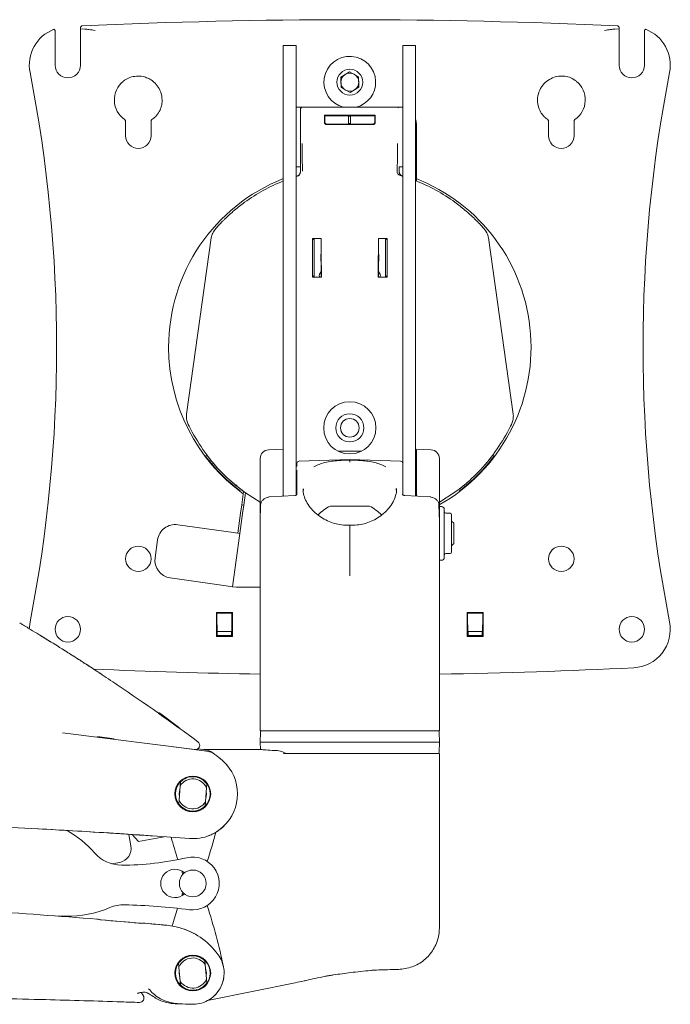
# Model space of a CAD drawing. Units: inches. Extents: x 2 to 66.2, y 1 to 43.2.
# Drawn here: x 40.8 to 45.4, y 23.2 to 30.1 of the extents above; entities that cross this region are included whole.
import ezdxf

# ---------------------------------------------------------------- set-up
doc = ezdxf.new("R2010")
doc.units = ezdxf.units.IN
doc.header["$LTSCALE"] = 4
doc.header["$MEASUREMENT"] = 0

msp = doc.modelspace()

# ---------------------------------------------------------------- linework, layer by layer
at = {"color": 7, "linetype": 'Continuous', "lineweight": 15}
for p, q in [((41.2612, 30.0243), (41.2694, 30.0328)), ((45.0199, 30.0243), (45.0118, 30.0328)), ((41.0748, 30.0096), (41.0825, 30.0042)), ((41.0835, 29.9724), (41.0835, 29.7591)), ((41.2605, 30.0132), (41.2897, 30.0116)), ((41.2607, 29.9615), (41.2605, 30.0132)), ((41.2607, 29.7591), (41.2607, 29.9615)), ((44.9914, 30.0116), (45.0207, 30.0132)), ((45.0207, 30.0132), (45.0205, 29.9615)), ((45.0205, 29.9615), (45.0205, 29.7591)), ((45.1977, 29.7591), (45.1977, 29.9724)), ((45.1987, 30.0042), (45.2064, 30.0096)), ((42.7656, 29.8959), (42.6759, 29.8959)), ((42.6759, 29.8959), (42.6759, 29.8189)), ((42.7656, 29.8189), (42.7656, 29.8959)), ((43.5993, 29.8959), (43.5096, 29.8959)), ((43.5096, 29.8189), (43.5096, 29.8959)), ((43.5993, 29.8959), (43.5993, 29.8189)), ((42.6759, 26.7496), (42.6759, 29.8189)), ((42.7656, 29.8189), (42.7656, 26.7612)), ((43.5096, 26.7608), (43.5096, 29.8189)), ((43.5993, 29.8189), (43.5993, 26.7516)), ((43.0769, 29.6745), (43.1381, 29.7127)), ((43.1381, 29.7127), (43.2018, 29.6787)), ((43.0793, 29.6024), (43.0769, 29.6745)), ((43.2018, 29.6787), (43.2043, 29.6066)), ((43.143, 29.5684), (43.0793, 29.6024)), ((43.2043, 29.6066), (43.143, 29.5684)), ((42.7956, 29.4656), (42.7656, 29.4656)), ((42.9431, 29.4656), (42.7956, 29.4656)), ((42.7956, 29.0144), (42.7956, 29.4506)), ((42.8105, 29.4656), (42.9684, 29.4656)), ((42.9634, 29.4112), (43.3178, 29.4112)), ((42.9634, 29.3599), (42.9634, 29.4112)), ((42.9634, 29.4112), (42.9678, 29.4067)), ((42.9684, 29.4656), (43.3128, 29.4656)), ((43.3128, 29.4656), (43.4706, 29.4656)), ((43.3178, 29.4112), (43.3133, 29.4067)), ((43.3178, 29.4112), (43.3178, 29.3599)), ((43.4796, 29.4656), (43.3321, 29.4656)), ((43.5096, 29.4656), (43.4796, 29.4656)), ((41.5756, 29.3669), (41.5756, 29.2669)), ((41.7528, 29.2669), (41.7528, 29.3669)), ((42.9656, 29.3621), (42.9656, 29.3881)), ((42.9673, 29.4031), (42.9661, 29.4031)), ((42.9677, 29.4056), (43.1306, 29.4056)), ((42.9678, 29.4067), (42.969, 29.4056)), ((43.3028, 29.3449), (42.9784, 29.3449)), ((43.3006, 29.3471), (42.9806, 29.3471)), ((43.1306, 29.3471), (43.1306, 29.4056)), ((43.1306, 29.4031), (43.1446, 29.4031)), ((43.1446, 29.3531), (43.1306, 29.3531)), ((43.1446, 29.4056), (43.1446, 29.3471)), ((43.1446, 29.4056), (43.3134, 29.4056)), ((43.3133, 29.4067), (43.3121, 29.4056)), ((43.3151, 29.4031), (43.3138, 29.4031)), ((43.3156, 29.3881), (43.3156, 29.3621)), ((43.6053, 29.3459), (43.6053, 28.951)), ((44.5284, 29.3669), (44.5284, 29.2669)), ((44.7055, 29.2669), (44.7055, 29.3669)), ((42.7656, 29.0496), (42.7956, 29.0496)), ((43.4856, 29.0496), (43.4856, 29.0144)), ((43.4856, 29.0496), (43.5096, 29.0496)), ((42.7656, 28.983), (42.7894, 28.9902)), ((43.4918, 28.9902), (43.5096, 28.9849)), ((42.1729, 28.5534), (42.0001, 27.324)), ((42.9406, 28.5506), (42.8807, 28.5504)), ((42.8807, 28.5504), (42.8906, 28.5406)), ((42.8906, 28.5406), (42.8906, 28.549)), ((42.8906, 28.5406), (42.8906, 28.2906)), ((42.9406, 28.5506), (42.9394, 28.5494)), ((43.4004, 28.5504), (43.3406, 28.5506)), ((43.3406, 28.5506), (43.3418, 28.5494)), ((43.4004, 28.5504), (43.3906, 28.5406)), ((43.3906, 28.549), (43.3906, 28.5406)), ((43.3906, 28.2906), (43.3906, 28.5406)), ((44.281, 27.324), (44.1083, 28.5534)), ((42.9383, 28.409), (42.9383, 28.4221)), ((42.9385, 28.4371), (42.9398, 28.4396)), ((42.9385, 28.3941), (42.9403, 28.3906)), ((43.3426, 28.3941), (43.3409, 28.3906)), ((43.3426, 28.4371), (43.3414, 28.4396)), ((43.3428, 28.409), (43.3428, 28.4221)), ((42.9298, 28.3006), (42.9409, 28.3197)), ((43.3403, 28.3197), (43.3513, 28.3006)), ((42.8791, 28.2791), (42.8906, 28.2906)), ((42.8791, 28.2791), (42.9422, 28.2789)), ((42.8906, 28.2804), (42.8906, 28.2906)), ((42.9422, 28.2789), (42.9411, 28.2801)), ((43.3389, 28.2789), (43.3401, 28.2801)), ((43.3389, 28.2789), (43.4021, 28.2791)), ((43.3906, 28.2906), (43.3906, 28.2804)), ((43.4021, 28.2791), (43.3906, 28.2906)), ((41.9997, 27.2985), (42.0001, 27.324)), ((42.0405, 27.1969), (42.0251, 27.2265)), ((44.2561, 27.2265), (44.2406, 27.1969)), ((42.6758, 27.0793), (42.5727, 27.0746)), ((43.7083, 27.0746), (43.6051, 27.0793)), ((43.6051, 26.7689), (43.6051, 27.0753)), ((42.1444, 27.0351), (42.1345, 27.0325)), ((42.5154, 26.7145), (42.5154, 27.0148)), ((43.1406, 27.0075), (42.786, 26.9951)), ((43.2225, 27.065), (43.0587, 27.065)), ((43.4951, 26.9951), (43.1406, 27.0075)), ((43.1406, 27.0035), (43.1406, 27.0075)), ((43.7656, 26.7145), (43.7656, 27.0148)), ((44.1314, 27.0284), (44.1142, 27.0067)), ((44.1367, 27.0351), (44.1467, 27.0325)), ((42.7667, 26.9581), (42.7656, 26.958)), ((42.7716, 26.9631), (42.7716, 26.9801)), ((42.7716, 26.9631), (42.772, 26.9603)), ((42.7667, 26.9176), (42.7674, 26.9289)), ((42.772, 26.9315), (42.7716, 26.9207)), ((42.7716, 26.7605), (42.7716, 26.9207)), ((42.8164, 26.8026), (42.8181, 26.7934)), ((43.4631, 26.7934), (43.4652, 26.8052)), ((42.386, 26.6911), (42.3991, 26.7846)), ((42.4008, 26.689), (42.4128, 26.7743)), ((42.521, 26.7049), (42.4065, 26.7788)), ((42.7568, 26.7562), (42.575, 26.7463)), ((43.7061, 26.7463), (43.5243, 26.7562)), ((43.8747, 26.7788), (43.7602, 26.705)), ((42.3776, 26.6317), (42.386, 26.6911)), ((42.386, 26.6911), (42.4008, 26.689)), ((42.4008, 26.689), (42.3925, 26.6296)), ((42.5154, 25.8559), (42.5154, 26.7145)), ((42.5182, 26.6907), (42.5156, 26.5755)), ((43.0038, 26.682), (43.095, 26.682)), ((43.095, 26.682), (43.2773, 26.682)), ((43.7656, 26.5755), (43.7629, 26.6907)), ((43.7656, 26.5755), (43.7656, 26.7145)), ((43.7656, 26.6792), (43.7801, 26.6792)), ((42.3582, 26.493), (42.3776, 26.6317)), ((42.373, 26.491), (42.3925, 26.6296)), ((43.8001, 26.6592), (43.8001, 26.4917)), ((43.8401, 26.6317), (43.8101, 26.6317)), ((43.8501, 26.6217), (43.8501, 26.5427)), ((42.3294, 26.4971), (41.9398, 26.5518)), ((42.5149, 26.5264), (42.5149, 26.582)), ((42.5149, 26.4015), (42.5149, 26.5264)), ((42.5156, 25.1142), (42.5156, 26.5755)), ((43.1406, 26.2299), (43.1406, 26.5446)), ((43.7656, 25.1142), (43.7656, 26.5755)), ((43.8659, 26.5619), (43.8501, 26.5777)), ((43.8501, 26.5427), (43.8501, 26.3617)), ((43.8659, 26.5187), (43.8659, 26.5619)), ((42.3208, 26.1196), (42.373, 26.491)), ((42.3294, 26.4971), (42.373, 26.491)), ((43.8001, 26.4917), (43.8001, 26.3242)), ((43.8659, 26.4215), (43.8659, 26.5187)), ((41.7986, 26.4455), (41.7812, 26.3217)), ((43.8501, 26.4057), (43.8659, 26.4215)), ((43.8101, 26.3517), (43.8401, 26.3517)), ((43.7801, 26.3042), (43.7656, 26.3042)), ((41.8876, 26.1805), (42.2772, 26.1257)), ((42.3208, 26.1196), (42.2772, 26.1257)), ((42.3208, 26.1196), (42.3495, 26.1156)), ((42.5154, 26.1156), (42.3495, 26.1156)), ((42.3225, 25.9397), (42.2088, 25.9396)), ((42.2088, 25.9396), (42.2092, 25.7714)), ((42.2132, 25.9352), (42.2088, 25.9396)), ((42.2132, 25.9352), (42.3181, 25.9353)), ((42.2136, 25.7758), (42.2132, 25.9352)), ((42.3181, 25.9353), (42.3177, 25.7756)), ((42.3181, 25.9353), (42.3225, 25.9397)), ((42.3221, 25.7713), (42.3225, 25.9397)), ((43.9586, 25.9397), (44.0724, 25.9396)), ((43.9591, 25.7713), (43.9586, 25.9397)), ((43.963, 25.9353), (43.9586, 25.9397)), ((44.068, 25.9352), (43.963, 25.9353)), ((43.963, 25.9353), (43.9635, 25.7756)), ((44.068, 25.9352), (44.0676, 25.7758)), ((44.068, 25.9352), (44.0724, 25.9396)), ((44.0724, 25.9396), (44.0719, 25.7714)), ((40.9033, 25.8241), (40.9083, 25.8736)), ((42.5156, 25.8541), (42.5154, 25.8559)), ((40.981, 25.7791), (41.057, 25.732)), ((42.2136, 25.7758), (42.2092, 25.7714)), ((42.2092, 25.7714), (42.3221, 25.7713)), ((42.3178, 25.8078), (42.2135, 25.8078)), ((42.2156, 25.7778), (42.2141, 25.7763)), ((42.2156, 25.7778), (42.2156, 25.8078)), ((42.3156, 25.7778), (42.2156, 25.7778)), ((42.3156, 25.8078), (42.3156, 25.7778)), ((42.3156, 25.7778), (42.3172, 25.7761)), ((42.3177, 25.7756), (42.3221, 25.7713)), ((43.9635, 25.7756), (43.9591, 25.7713)), ((44.0719, 25.7714), (43.9591, 25.7713)), ((43.9634, 25.8078), (44.0677, 25.8078)), ((43.9656, 25.7778), (43.9639, 25.7761)), ((43.9656, 25.8078), (43.9656, 25.7778)), ((43.9656, 25.7778), (44.0656, 25.7778)), ((44.0656, 25.7778), (44.0656, 25.8078)), ((44.0656, 25.7778), (44.067, 25.7763)), ((44.0676, 25.7758), (44.0719, 25.7714)), ((41.8205, 25.2333), (41.9458, 25.1388)), ((41.1345, 25.0991), (42.0582, 24.983)), ((41.9458, 25.1388), (41.9557, 25.1281)), ((42.5156, 25.1142), (43.7656, 25.1142)), ((42.5168, 25.1044), (42.5156, 25.0343)), ((43.7656, 25.0343), (43.7643, 25.1044)), ((41.4965, 25.0578), (41.3791, 25.0729)), ((42.5156, 25.0343), (42.5165, 24.9824)), ((42.5156, 25.0343), (43.7656, 25.0343)), ((43.7643, 24.9643), (43.7656, 25.0343)), ((41.9128, 25.0018), (42.1586, 24.9688)), ((42.5256, 24.9824), (42.1222, 24.9822)), ((43.7544, 24.9544), (42.6773, 24.9544)), ((42.7354, 24.9544), (42.6958, 24.9544)), ((43.7656, 24.9544), (43.7656, 23.7388)), ((42.2316, 24.9233), (42.2324, 24.9227)), ((41.9557, 24.7295), (41.9575, 24.7561)), ((42.1416, 24.7438), (42.1398, 24.7172)), ((41.949, 24.6295), (41.9557, 24.7295)), ((42.1398, 24.7172), (42.1331, 24.6171)), ((42.1347, 24.6416), (42.1402, 24.6733)), ((42.1382, 24.6733), (42.1353, 24.6505)), ((42.1376, 24.6839), (42.1382, 24.6733)), ((42.1402, 24.6733), (42.1382, 24.6928)), ((41.9472, 24.6029), (41.949, 24.6295)), ((42.1331, 24.6171), (42.1313, 24.5906)), ((41.491, 24.3987), (41.5084, 24.3977)), ((41.5972, 24.3905), (41.6124, 24.3107)), ((41.6218, 24.3902), (41.6646, 24.3407)), ((41.6229, 24.3902), (41.6403, 24.3889)), ((41.6646, 24.3407), (41.8437, 24.3747)), ((41.6899, 24.3856), (41.6789, 24.3863)), ((41.4798, 24.1853), (41.5341, 24.1956)), ((41.1555, 23.8199), (41.088, 23.8213)), ((41.4053, 23.7946), (41.4053, 23.7946)), ((41.7046, 23.7707), (41.7064, 23.7707)), ((41.7075, 23.7706), (41.8621, 23.7566)), ((42.129, 23.5085), (42.1315, 23.482)), ((41.9478, 23.4645), (41.9453, 23.491)), ((41.9573, 23.3647), (41.9478, 23.4645)), ((42.1315, 23.482), (42.141, 23.3822)), ((42.1402, 23.4233), (42.1338, 23.4576)), ((43.4605, 23.4475), (43.4593, 23.4477)), ((41.9598, 23.3382), (41.9573, 23.3647)), ((42.1387, 23.4065), (42.1402, 23.4233)), ((42.141, 23.3822), (42.1435, 23.3557)), ((42.8231, 23.3682), (42.822, 23.3678)), ((42.826, 23.369), (42.8335, 23.3707)), ((42.7587, 23.3554), (42.1593, 23.2334)), ((41.6985, 23.2664), (41.6972, 23.2684)), ((41.7288, 23.2844), (41.7496, 23.2712)), ((41.9488, 23.2083), (41.922, 23.2092)), ((41.9488, 23.2083), (41.922, 23.2092)), ((41.922, 23.2092), (41.9488, 23.2083)), ((42.0008, 23.2056), (41.9731, 23.2074))]:
    msp.add_line(p, q, dxfattribs=at)
at = {"color": 7, "linetype": 'Continuous', "lineweight": 15, "flags": 128}
for points in [[(43.6053, 29.3459), (43.603, 29.3692), (43.5993, 29.3833)], [(42.9037, 28.5493), (42.9081, 28.5493), (42.9126, 28.5493), (42.917, 28.5493), (42.9215, 28.5493), (42.926, 28.5493), (42.9304, 28.5493), (42.9349, 28.5494), (42.9394, 28.5494)], [(43.3775, 28.5493), (43.373, 28.5493), (43.3686, 28.5493), (43.3641, 28.5493), (43.3596, 28.5493), (43.3552, 28.5493), (43.3507, 28.5493), (43.3462, 28.5494), (43.3418, 28.5494)], [(42.9411, 28.2801), (42.9364, 28.2801), (42.9317, 28.2801), (42.927, 28.2801), (42.9224, 28.2801), (42.9177, 28.2801), (42.913, 28.2801), (42.9083, 28.2801), (42.9037, 28.2802)], [(43.3401, 28.2801), (43.3448, 28.2801), (43.3494, 28.2801), (43.3541, 28.2801), (43.3588, 28.2801), (43.3635, 28.2801), (43.3681, 28.2801), (43.3728, 28.2801), (43.3775, 28.2802)], [(43.9504, 26.8384), (43.8951, 26.794), (43.8747, 26.7788)], [(41.9541, 24.7051), (41.9487, 24.6733), (41.9507, 24.6539)], [(41.9513, 24.6628), (41.9507, 24.6733), (41.9535, 24.6962)], [(41.9501, 23.4401), (41.9487, 23.4233), (41.955, 23.3891)], [(41.7282, 23.2833), (41.7282, 23.2833), (41.7288, 23.2844)]]:
    msp.add_lwpolyline(points, dxfattribs=at)
at = {"color": 7, "linetype": 'Continuous', "lineweight": 15}
for centre, radius in [((43.1406, 29.6406), 0.0903), ((43.1406, 27.2281), 0.1825), ((43.1406, 27.2281), 0.0984), ((43.1406, 27.2281), 0.065), ((41.6642, 26.3142), 0.0886), ((44.6169, 26.3142), 0.0886), ((41.1721, 25.8221), 0.0886), ((45.1091, 25.8221), 0.0886), ((42.0444, 24.6733), 0.125), ((42.0444, 24.6733), 0.121), ((42.0444, 24.0483), 0.0938), ((42.0444, 23.4233), 0.125), ((42.0444, 23.4233), 0.121)]:
    msp.add_circle(centre, radius, dxfattribs=at)
for centre, radius, start, end in [((43.1406, -9.9321), 40.0087, 87.31932, 92.68068), ((41.1721, 29.7591), 0.2687, 111.23052, 191.06147), ((45.1091, 29.7591), 0.2687, 348.93853, 68.76948), ((41.1721, 29.7591), 0.0886, 180, 360), ((43.1406, 29.6406), 0.1805, 1.94149, 255.81957), ((45.1091, 29.7591), 0.0886, 180, 0), ((31.1027, 27.7906), 9.9913, 348.93853, 11.06147), ((43.1406, 29.6406), 0.0625, 121.94149, 181.94149), ((43.1406, 29.6406), 0.0625, 61.94149, 121.94149), ((43.1406, 29.6406), 0.0625, 1.94149, 61.94149), ((55.1785, 27.7906), 9.9913, 168.93853, 191.06147), ((41.6642, 29.5169), 0.1673, 129.29391, 235.38173), ((43.1406, 29.6406), 0.0625, 181.94149, 241.94149), ((43.1406, 29.6406), 0.0625, 301.94149, 1.94149), ((43.1406, 29.6406), 0.1805, 284.18043, 1.94149), ((44.6169, 29.5169), 0.1673, 304.61827, 50.70609), ((43.1406, 29.6406), 0.0625, 241.94149, 301.94149), ((41.6642, 29.5169), 0.1673, 304.61827, 315.32382), ((44.6169, 29.5169), 0.1673, 224.67618, 235.38173), ((41.6642, 29.2669), 0.0886, 180, 360), ((44.6169, 29.2669), 0.0886, 180, 0), ((43.5002, 29.0189), 0.0299, 179.78405, 253.60618), ((43.1406, 27.7906), 1.265, 111.55239, 180), ((43.1406, 27.7906), 1.25, 111.8242, 125.96471), ((43.1406, 27.7906), 1.265, 299.58795, 68.73951), ((43.1406, 27.7906), 1.25, 54.03529, 68.47175), ((43.1406, 27.7906), 1.25, 136.9323, 138.40194), ((43.1406, 27.7906), 1.25, 41.59806, 43.0677), ((135.1779, 27.8568), 92.2998, 179.56944, 179.737889), ((-40.2092, 27.897), 83.1512, 0.387904, 0.449526), ((-49.345, 27.8568), 92.2882, 0.262051, 0.430692), ((135.6261, 27.8568), 92.2882, 179.569308, 179.737949), ((126.4904, 27.897), 83.1512, 179.550474, 179.612096), ((-48.8968, 27.8568), 92.2998, 0.262111, 0.43056), ((-49.7568, 27.8365), 92.6989, 0.274193, 0.336159), ((136.0379, 27.8365), 92.6989, 179.663841, 179.725807), ((42.9472, 28.2906), 0.02, 150, 210), ((43.334, 28.2906), 0.02, 330, 30), ((43.1406, 27.7906), 1.265, 180, 233.98254), ((42.5754, 27.0148), 0.06, 92.56976, 180), ((43.7056, 27.0148), 0.06, 0, 87.43024), ((43.1406, 27.7906), 1.2614, 216.96414, 232.57825), ((43.1406, 27.7906), 1.25, 217.56763, 233.61607), ((43.1406, 27.7906), 1.2614, 307.42175, 323.03586), ((42.7666, 26.9631), 0.005, 271.99992, 359.99993), ((42.7866, 26.9801), 0.015, 92, 180), ((43.4946, 26.9801), 0.015, 0, 88), ((43.5903, 26.9404), 0.015, 9.36679, 53.1301), ((42.552, 26.7426), 0.0233, 1.89368, 9.3164), ((42.7352, 26.7526), 0.0219, 1.76143, 9.58242), ((43.7298, 26.7425), 0.024, 170.81644, 178.02572), ((43.1406, 26.4067), 0.3074, 116.41633, 135.93476), ((43.1406, 26.4067), 0.3074, 43.97813, 63.58367), ((43.7801, 26.6592), 0.02, 0, 90), ((43.8101, 26.6417), 0.01, 180, 270), ((43.8401, 26.6217), 0.01, 0, 90), ((41.9224, 26.4281), 0.125, 82, 172), ((41.905, 26.3043), 0.125, 172, 262), ((43.7801, 26.3242), 0.02, 270, 0), ((43.8101, 26.3417), 0.01, 90, 180), ((43.8401, 26.3617), 0.01, 270, 0), ((45.1091, 25.8221), 0.2687, 272.83928, 11.06147), ((43.1406, 65.5133), 40.0087, 267.43244, 269.10491), ((43.1406, 65.5133), 40.0087, 270.89509, 272.83928), ((33.1452, 12.9885), 15, 53.43904, 56.04588), ((42.5268, 25.1042), 0.01, 90, 179), ((43.7544, 25.1042), 0.01, 1, 90), ((42.0625, 25.0127), 0.03, 261.77849, 53.43904), ((43.7544, 24.9644), 0.01, 270, 359), ((42.0444, 24.6733), 0.3123, 318.96943, 52.98647), ((42.0444, 24.6733), 0.105, 24.70267, 147.6437), ((42.0444, 24.6733), 0.12, 35.93141, 136.41496), ((42.0444, 24.6733), 0.12, 215.93141, 316.41496), ((42.0444, 24.6733), 0.105, 204.70267, 327.6437), ((42.0444, 24.6733), 0.3123, 290.76099, 318.96943), ((38.2866, -25.4985), 50, 86.36977, 86.93062), ((40.7937, 23.7681), 0.75, 41.15455, 60.1247), ((38.4401, 25.4219), 3.9, 341.79013, 344.89516), ((45.6487, 25.4219), 3.9, 195.62806, 198.03134), ((41.5466, 24.4262), 0.25, 221.15455, 270), ((41.5157, 24.2923), 0.0984, 280.76203, 10.76203), ((41.5466, 26.2084), 2.0322, 270, 282.97783), ((42.0444, 24.0483), 0.1845, 262.66843, 102.97783), ((41.9194, 24.0483), 0.0988, 47.78622, 312.21378), ((41.7194, 24.0483), 0.2625, 13.74018, 19.26828), ((41.7194, 24.0483), 0.2625, 340.73172, 346.25982), ((41.1709, 24.5698), 0.75, 268.8226, 293.08329), ((41.5629, 23.6498), 0.25, 88.61937, 113.08329), ((41.4638, 19.5356), 4.3654, 82.66843, 88.61937), ((45.6487, 22.6748), 3.9, 162.07318, 163.97202), ((38.4401, 22.6748), 3.9, 11.73306, 18.20987), ((37.2627, -26.0314), 50, 84.72206, 84.89528), ((41.8161, 23.2587), 0.5, 56.0899, 73.24124), ((41.8161, 23.2587), 0.5, 35.78977, 56.0899), ((42.0444, 23.4233), 0.12, 45.1916, 145.67515), ((42.0444, 23.4233), 0.105, 33.96286, 156.90389), ((43.7656, 18.4079), 5.0489, 93.11219, 93.46432), ((42.0444, 23.4233), 0.105, 213.96286, 336.90389), ((42.0444, 23.4233), 0.2185, 327.74374, 350.99985), ((43.7656, 18.4079), 5.0489, 100.77177, 101.50282), ((42.0444, 23.4233), 0.12, 225.1916, 325.67515), ((41.6724, 23.2493), 0.0313, 268.07564, 33.33136), ((42.0444, 23.4233), 0.2185, 297.21816, 322.57513), ((38.8506, -60.7346), 84, 87.826639, 87.886225), ((42.0008, 23.4241), 0.2185, 270, 272.99985)]:
    msp.add_arc(centre, radius, start, end, dxfattribs=at)
for centre, major_axis, ratio, start_param, end_param in [((41.6617, 29.5147), (0.1247, 0.1135), 0.999797, 0.510068, 0.891205), ((44.6195, 29.5147), (0.1247, -0.1135), 0.999797, 2.250388, 2.631524), ((41.6617, 29.5147), (0.1247, 0.1135), 0.999797, 5.391981, 6.056577), ((44.6195, 29.5147), (0.1247, -0.1135), 0.999797, 3.368201, 4.032797), ((42.8106, 29.4505), (-0.0107, 0.0107), 0.992433, 5.501585, 7.064785), ((43.4705, 29.4505), (0.0107, 0.0107), 0.992433, 0.143791, 0.7816), ((42.9784, 29.36), (-0.0106, -0.0106), 0.998783, 5.498396, 7.067974), ((42.9661, 29.3881), (0, 0.015), 0.034921, 0, 1.570796), ((42.9806, 29.3621), (-0.0106, -0.0106), 0.998783, 5.498396, 7.067974), ((42.9673, 29.4331), (0, 0.03), 0.034921, 3.141593, 3.641935), ((43.3006, 29.3621), (0.0106, -0.0106), 0.998783, 5.498396, 7.067974), ((43.3027, 29.36), (0.0106, -0.0106), 0.998783, 5.498396, 7.067974), ((43.3138, 29.4331), (0, 0.03), 0.034921, 2.641251, 3.141593), ((43.3151, 29.3881), (0, 0.015), 0.034921, 4.712389, 6.283185), ((42.9386, 28.4221), (0, 0.015), 0.017455, 0.034907, 1.570796), ((42.9386, 28.409), (0, 0.015), 0.017455, 1.570796, 3.106686), ((43.3426, 28.4221), (0, 0.015), 0.017455, 4.712389, 6.248279), ((43.3426, 28.409), (0, 0.015), 0.017455, 3.176499, 4.712389), ((43.1406, 24.9857), (0.6275, 0), 0.026186, 3.343335, 3.780327)]:
    msp.add_ellipse(centre, major_axis=major_axis, ratio=ratio, start_param=start_param, end_param=end_param, dxfattribs=at)
for points, knots in [([(41.0825, 30.0042), (41.0826, 30.0038), (41.0828, 30.003), (41.0831, 29.9979), (41.0833, 29.9903), (41.0835, 29.9814), (41.0835, 29.9752), (41.0835, 29.9724)], [0, 0, 0, 0, 0.201377, 0.402622, 0.607758, 0.824206, 1, 1, 1, 1]), ([(41.2605, 30.0132), (41.2605, 30.0134), (41.2605, 30.0162), (41.2607, 30.0207), (41.261, 30.0237), (41.2612, 30.0241), (41.2612, 30.0243)], [0, 0, 0, 0, 0.02989, 0.426261, 0.822638, 1, 1, 1, 1]), ([(41.3627, 30.0007), (41.3625, 30.0008), (41.3482, 30.0036), (41.3239, 30.0079), (41.2997, 30.0105), (41.2897, 30.0116)], [0, 0, 0, 0, 0.006319, 0.589979, 1, 1, 1, 1]), ([(44.9914, 30.0116), (44.9814, 30.0105), (44.9572, 30.0079), (44.9329, 30.0036), (44.9186, 30.0008), (44.9185, 30.0007)], [0, 0, 0, 0, 0.4100207, 0.9936812, 1, 1, 1, 1]), ([(45.0199, 30.0243), (45.02, 30.0238), (45.0203, 30.0229), (45.0205, 30.0184), (45.0206, 30.0148), (45.0207, 30.0134), (45.0207, 30.0132)], [0, 0, 0, 0, 0.396297, 0.792595, 0.97011, 1, 1, 1, 1]), ([(45.1977, 29.9724), (45.1977, 29.9762), (45.1977, 29.9839), (45.1979, 29.9939), (45.1982, 30.0009), (45.1985, 30.0038), (45.1986, 30.0041), (45.1987, 30.0042)], [0, 0, 0, 0, 0.239754, 0.479993, 0.706925, 0.918158, 1, 1, 1, 1]), ([(41.6518, 29.6829), (41.6364, 29.6808), (41.6075, 29.6768), (41.5759, 29.6602), (41.5613, 29.6489), (41.5582, 29.6464)], [0, 0, 0, 0, 0.4746519, 0.88828, 1, 1, 1, 1]), ([(41.8087, 29.5972), (41.8002, 29.6098), (41.783, 29.6355), (41.7489, 29.6611), (41.7249, 29.6707), (41.7151, 29.6745)], [0, 0, 0, 0, 0.3626834, 0.7410215, 1, 1, 1, 1]), ([(44.5661, 29.6745), (44.5514, 29.6683), (44.5216, 29.6556), (44.4905, 29.6261), (44.4771, 29.6046), (44.4725, 29.5972)], [0, 0, 0, 0, 0.388194, 0.790916, 1, 1, 1, 1]), ([(44.7229, 29.6464), (44.7101, 29.6552), (44.6847, 29.6727), (44.6515, 29.6811), (44.6335, 29.6826), (44.6294, 29.6829)], [0, 0, 0, 0, 0.437156, 0.872207, 1, 1, 1, 1]), ([(41.7832, 29.3993), (41.7931, 29.4112), (41.8129, 29.4349), (41.8244, 29.4671), (41.8276, 29.485), (41.8283, 29.489)], [0, 0, 0, 0, 0.437156, 0.872207, 1, 1, 1, 1]), ([(44.4529, 29.489), (44.4564, 29.4739), (44.4631, 29.4456), (44.4826, 29.4156), (44.4953, 29.4022), (44.498, 29.3993)], [0, 0, 0, 0, 0.4746519, 0.88828, 1, 1, 1, 1]), ([(41.5756, 29.3669), (41.5754, 29.3686), (41.5751, 29.3719), (41.5727, 29.3763), (41.5703, 29.3783), (41.5691, 29.3792)], [0, 0, 0, 0, 0.3488986, 0.6978004, 1, 1, 1, 1]), ([(41.7593, 29.3792), (41.758, 29.3781), (41.7554, 29.376), (41.7532, 29.3715), (41.7529, 29.3684), (41.7528, 29.3669)], [0, 0, 0, 0, 0.348899, 0.6978, 1, 1, 1, 1]), ([(44.5284, 29.3669), (44.5282, 29.3686), (44.5279, 29.3719), (44.5254, 29.3763), (44.523, 29.3783), (44.5219, 29.3792)], [0, 0, 0, 0, 0.3488986, 0.6978004, 1, 1, 1, 1]), ([(44.712, 29.3792), (44.7107, 29.3781), (44.7081, 29.376), (44.7059, 29.3715), (44.7057, 29.3684), (44.7055, 29.3669)], [0, 0, 0, 0, 0.3488986, 0.6978004, 1, 1, 1, 1]), ([(42.8111, 29.019), (42.8103, 29.0385), (42.8077, 29.0987), (42.8072, 29.1661), (42.8069, 29.2118)], [0, 0, 0, 0, 0.322714, 1, 1, 1, 1]), ([(43.4743, 29.2118), (43.4739, 29.1661), (43.4734, 29.0987), (43.4709, 29.0385), (43.47, 29.019)], [0, 0, 0, 0, 0.677286, 1, 1, 1, 1]), ([(42.7947, 29.0074), (42.7941, 29.0053), (42.7925, 29.0004), (42.7872, 28.9932), (42.7804, 28.9881), (42.775, 28.9859), (42.773, 28.9853), (42.773, 28.9853)], [0, 0, 0, 0, 0.179737, 0.423819, 0.787917, 0.994026, 1, 1, 1, 1]), ([(42.7947, 29.0074), (42.795, 29.0089), (42.7955, 29.0112), (42.7956, 29.0136), (42.7956, 29.0144)], [0, 0, 0, 0, 0.649718, 1, 1, 1, 1]), ([(43.4856, 29.0144), (43.4857, 29.0127), (43.4858, 29.0103), (43.4863, 29.008), (43.4864, 29.0074)], [0, 0, 0, 0, 0.7411258, 1, 1, 1, 1]), ([(43.5082, 28.9853), (43.5081, 28.9853), (43.5061, 28.9859), (43.5008, 28.9881), (43.494, 28.9932), (43.4887, 29.0004), (43.4871, 29.0053), (43.4864, 29.0074)], [0, 0, 0, 0, 0.005974, 0.212083, 0.576181, 0.820263, 1, 1, 1, 1]), ([(42.2669, 28.6846), (42.2897, 28.7059), (42.3355, 28.749), (42.3827, 28.7844), (42.4065, 28.8023)], [0, 0, 0, 0, 0.495981, 1, 1, 1, 1]), ([(43.8747, 28.8023), (43.8981, 28.7847), (43.9453, 28.7493), (43.9911, 28.7063), (44.0142, 28.6846)], [0, 0, 0, 0, 0.49575, 1, 1, 1, 1]), ([(42.2274, 28.6441), (42.2353, 28.6525), (42.2475, 28.6654), (42.2618, 28.6795), (42.2669, 28.6846)], [0, 0, 0, 0, 0.643357, 1, 1, 1, 1]), ([(44.0142, 28.6846), (44.0259, 28.6729), (44.0401, 28.6587), (44.0517, 28.6464), (44.0538, 28.6441)], [0, 0, 0, 0, 0.818807, 1, 1, 1, 1]), ([(42.1729, 28.5534), (42.1757, 28.5649), (42.1817, 28.5896), (42.1974, 28.6097), (42.2058, 28.6204)], [0, 0, 0, 0, 0.465588, 1, 1, 1, 1]), ([(44.0753, 28.6204), (44.0855, 28.6071), (44.1009, 28.5868), (44.1064, 28.562), (44.1083, 28.5534)], [0, 0, 0, 0, 0.6524366, 1, 1, 1, 1]), ([(42.8906, 28.549), (42.8908, 28.549), (42.8911, 28.5491), (42.8941, 28.5492), (42.8984, 28.5493), (42.902, 28.5493), (42.9037, 28.5493)], [0, 0, 0, 0, 0.260053, 0.520504, 0.768441, 1, 1, 1, 1]), ([(43.3775, 28.5493), (43.3791, 28.5493), (43.3822, 28.5493), (43.3862, 28.5492), (43.3891, 28.5491), (43.3904, 28.5491), (43.3905, 28.549), (43.3906, 28.549)], [0, 0, 0, 0, 0.21338, 0.426391, 0.649101, 0.889939, 1, 1, 1, 1]), ([(42.94, 28.4599), (42.94, 28.4583), (42.9401, 28.4551), (42.94, 28.45), (42.94, 28.4455), (42.9399, 28.4419), (42.9399, 28.44), (42.9398, 28.4397), (42.9398, 28.4396)], [0, 0, 0, 0, 0.175132, 0.350268, 0.525412, 0.701444, 0.878919, 1, 1, 1, 1]), ([(43.3414, 28.4396), (43.3413, 28.4398), (43.3413, 28.4402), (43.3412, 28.443), (43.3411, 28.447), (43.3411, 28.4518), (43.3411, 28.4563), (43.3411, 28.4589), (43.3411, 28.4599)], [0, 0, 0, 0, 0.1792597, 0.3585451, 0.5370824, 0.7141246, 0.889815, 1, 1, 1, 1]), ([(42.9403, 28.3906), (42.9403, 28.3903), (42.9404, 28.3899), (42.9405, 28.3871), (42.9405, 28.3837), (42.9405, 28.3812), (42.9405, 28.3803)], [0, 0, 0, 0, 0.280482, 0.561004, 0.840344, 1, 1, 1, 1]), ([(43.3406, 28.3803), (43.3406, 28.3819), (43.3406, 28.385), (43.3407, 28.3884), (43.3408, 28.3902), (43.3408, 28.3905), (43.3409, 28.3906)], [0, 0, 0, 0, 0.276191, 0.552315, 0.830142, 1, 1, 1, 1]), ([(42.9037, 28.2802), (42.9021, 28.2802), (42.8988, 28.2802), (42.8948, 28.2802), (42.8919, 28.2803), (42.8907, 28.2804), (42.8906, 28.2804), (42.8906, 28.2804)], [0, 0, 0, 0, 0.223489, 0.446785, 0.675213, 0.91283, 1, 1, 1, 1]), ([(43.3906, 28.2804), (43.3904, 28.2804), (43.39, 28.2803), (43.3873, 28.2802), (43.3833, 28.2802), (43.3797, 28.2802), (43.3777, 28.2802), (43.3775, 28.2802)], [0, 0, 0, 0, 0.245994, 0.492161, 0.733085, 0.964261, 1, 1, 1, 1]), ([(42.0251, 27.2265), (42.0165, 27.2435), (42.0048, 27.2666), (42.0007, 27.2919), (41.9997, 27.2985)], [0, 0, 0, 0, 0.740216, 1, 1, 1, 1]), ([(44.2815, 27.2985), (44.2804, 27.2919), (44.2763, 27.2666), (44.2647, 27.2435), (44.2561, 27.2265)], [0, 0, 0, 0, 0.259784, 1, 1, 1, 1]), ([(44.281, 27.324), (44.2815, 27.3197), (44.2824, 27.3112), (44.2818, 27.3026), (44.2815, 27.2985)], [0, 0, 0, 0, 0.516553, 1, 1, 1, 1]), ([(42.4065, 26.7788), (42.3818, 26.7976), (42.3319, 26.8353), (42.2404, 26.9199), (42.1359, 27.0371), (42.0727, 27.143), (42.0405, 27.1969)], [0, 0, 0, 0, 0.178121, 0.359639, 0.674042, 1, 1, 1, 1]), ([(44.2406, 27.1969), (44.2096, 27.1448), (44.1465, 27.0388), (44.0426, 26.9217), (43.9497, 26.8357), (43.8998, 26.7979), (43.8747, 26.7788)], [0, 0, 0, 0, 0.31502, 0.640358, 0.818579, 1, 1, 1, 1]), ([(42.1444, 27.0351), (42.1445, 27.0351), (42.1446, 27.035), (42.1452, 27.0342), (42.1464, 27.0328), (42.1479, 27.0309), (42.1491, 27.0294), (42.1496, 27.0287)], [0, 0, 0, 0, 0.143815, 0.287, 0.486643, 0.762582, 1, 1, 1, 1]), ([(44.1316, 27.0287), (44.1323, 27.0297), (44.1336, 27.0314), (44.1352, 27.0334), (44.1361, 27.0345), (44.1366, 27.035), (44.1367, 27.0351), (44.1367, 27.0351)], [0, 0, 0, 0, 0.343025, 0.581015, 0.759122, 0.90249, 1, 1, 1, 1]), ([(42.89, 26.957), (42.9141, 26.9681), (42.962, 26.9901), (43.0529, 26.9993), (43.1138, 27.0023), (43.1406, 27.0035)], [0, 0, 0, 0, 0.363159, 0.72031, 1, 1, 1, 1]), ([(43.1406, 27.0035), (43.1673, 27.0023), (43.2283, 26.9993), (43.3191, 26.9901), (43.367, 26.9681), (43.3911, 26.957)], [0, 0, 0, 0, 0.27969, 0.636841, 1, 1, 1, 1]), ([(43.1406, 27.0035), (43.1406, 27.0031), (43.1406, 27.0023), (43.1406, 26.9991), (43.1406, 26.9948), (43.1406, 26.9913), (43.1406, 26.9894), (43.1406, 26.9892)], [0, 0, 0, 0, 0.2428289, 0.4856544, 0.7285725, 0.9727696, 1, 1, 1, 1]), ([(42.3536, 26.8282), (42.3531, 26.8281), (42.3505, 26.8273), (42.3454, 26.8282), (42.3406, 26.8302), (42.3383, 26.832), (42.3378, 26.8325)], [0, 0, 0, 0, 0.083981, 0.480804, 0.877481, 1, 1, 1, 1]), ([(43.1406, 26.5495), (43.1255, 26.5491), (43.0926, 26.5483), (43.0431, 26.5573), (42.994, 26.5736), (42.9482, 26.5972), (42.9066, 26.6272), (42.8704, 26.663), (42.8412, 26.7034), (42.8221, 26.7462), (42.8134, 26.7796), (42.8153, 26.7976), (42.8158, 26.8018)], [0, 0, 0, 0, 0.0756982, 0.165011, 0.2573108, 0.3548042, 0.4601433, 0.5742178, 0.6971123, 0.8258241, 0.9583767, 1, 1, 1, 1]), ([(43.4659, 26.8042), (43.4662, 26.8022), (43.4686, 26.7868), (43.4618, 26.7554), (43.4446, 26.7112), (43.4157, 26.6687), (43.379, 26.631), (43.3373, 26.5999), (43.2915, 26.5755), (43.2429, 26.5583), (43.1914, 26.5495), (43.1542, 26.5467), (43.1352, 26.5494), (43.134, 26.5496)], [0, 0, 0, 0, 0.019074, 0.148891, 0.279974, 0.410489, 0.524636, 0.631188, 0.728465, 0.819137, 0.904302, 0.994211, 1, 1, 1, 1]), ([(42.5753, 26.7434), (42.5688, 26.7424), (42.5557, 26.7405), (42.5385, 26.7305), (42.5256, 26.7166), (42.5194, 26.7024), (42.5185, 26.6935), (42.5182, 26.6907)], [0, 0, 0, 0, 0.221238, 0.442032, 0.664191, 0.890658, 1, 1, 1, 1]), ([(42.6759, 26.7689), (42.6759, 26.7678), (42.6759, 26.7655), (42.6759, 26.7608), (42.6759, 26.7557), (42.6759, 26.7525), (42.6759, 26.7509)], [0, 0, 0, 0, 0.250032, 0.500069, 0.749997, 1, 1, 1, 1]), ([(42.7717, 26.7616), (42.7717, 26.7616), (42.7718, 26.7618), (42.7706, 26.7604), (42.7674, 26.7585), (42.7626, 26.757), (42.7588, 26.7563), (42.7569, 26.7563), (42.7568, 26.7563)], [0, 0, 0, 0, 0.098229, 0.316016, 0.546318, 0.764964, 0.992384, 1, 1, 1, 1]), ([(43.5243, 26.7564), (43.5237, 26.7564), (43.521, 26.7564), (43.5166, 26.7575), (43.5122, 26.7593), (43.5097, 26.7611), (43.5092, 26.7621), (43.5093, 26.7618), (43.5093, 26.7618)], [0, 0, 0, 0, 0.080501, 0.308983, 0.537089, 0.757705, 0.98951, 1, 1, 1, 1]), ([(43.6051, 26.7689), (43.6051, 26.7678), (43.6051, 26.7655), (43.6051, 26.7608), (43.6051, 26.7557), (43.6051, 26.7525), (43.6051, 26.7509)], [0, 0, 0, 0, 0.250032, 0.500069, 0.749997, 1, 1, 1, 1]), ([(43.7629, 26.6907), (43.7627, 26.6935), (43.7618, 26.7024), (43.7555, 26.7166), (43.7426, 26.7305), (43.7255, 26.7405), (43.7124, 26.7424), (43.7058, 26.7434)], [0, 0, 0, 0, 0.109342, 0.335809, 0.557968, 0.778762, 1, 1, 1, 1]), ([(43.1406, 26.2299), (43.1406, 26.2245), (43.1406, 26.2139), (43.1406, 26.2012), (43.1406, 26.1949), (43.1406, 26.1946)], [0, 0, 0, 0, 0.499136, 0.975052, 1, 1, 1, 1]), ([(40.8361, 25.8667), (40.8362, 25.8667), (40.8363, 25.8666), (40.8454, 25.8612), (40.865, 25.8495), (40.8845, 25.8377), (40.8959, 25.8308)], [0, 0, 0, 0, 0.117736, 0.302532, 0.59043, 1, 1, 1, 1]), ([(41.3085, 25.5726), (41.2865, 25.5868), (41.2484, 25.6115), (41.1754, 25.6581), (41.0827, 25.7165), (40.9883, 25.7749), (40.9162, 25.8186), (40.8959, 25.8308)], [0, 0, 0, 0, 0.219526, 0.380352, 0.541395, 0.871136, 1, 1, 1, 1]), ([(41.133, 25.6847), (41.1665, 25.6635), (41.2372, 25.6188), (41.3063, 25.5742), (41.3327, 25.5569), (41.3328, 25.5568)], [0, 0, 0, 0, 0.4737755, 0.9980116, 1, 1, 1, 1]), ([(41.3085, 25.5726), (41.3159, 25.5678), (41.3353, 25.5552), (41.3833, 25.5238), (41.4404, 25.4861), (41.4882, 25.4543), (41.5157, 25.4357), (41.5231, 25.4307)], [0, 0, 0, 0, 0.148875, 0.391201, 0.648193, 0.905748, 1, 1, 1, 1]), ([(41.387, 25.5213), (41.3886, 25.5203), (41.3932, 25.5172), (41.3964, 25.5151), (41.3985, 25.5137)], [0, 0, 0, 0, 0.339729, 1, 1, 1, 1]), ([(41.7993, 25.2402), (41.7993, 25.2402), (41.7992, 25.2403), (41.7995, 25.2401), (41.8006, 25.2394), (41.8044, 25.2367), (41.8092, 25.2333), (41.8124, 25.231)], [0, 0, 0, 0, 0.000389, 0.114953, 0.231913, 0.489783, 1, 1, 1, 1]), ([(41.8205, 25.2333), (41.8186, 25.2344), (41.8157, 25.236), (41.8107, 25.2376), (41.8077, 25.2387), (41.8059, 25.2393)], [0, 0, 0, 0, 0.406398, 0.626659, 1, 1, 1, 1]), ([(42.1444, 24.9789), (42.1238, 24.9819), (42.102, 24.9852), (42.0802, 24.9883), (42.0791, 24.9885)], [0, 0, 0, 0, 0.94561, 1, 1, 1, 1]), ([(42.174, 24.9668), (42.1677, 24.9707), (42.1585, 24.9764), (42.1478, 24.9783), (42.1444, 24.9789)], [0, 0, 0, 0, 0.680684, 1, 1, 1, 1]), ([(42.1586, 24.9688), (42.158, 24.9692), (42.1574, 24.9697), (42.1554, 24.9711), (42.1551, 24.9713)], [0, 0, 0, 0, 0.84446, 1, 1, 1, 1]), ([(42.1586, 24.9688), (42.1587, 24.9688), (42.1589, 24.9688), (42.1593, 24.9687), (42.16, 24.9686), (42.1612, 24.9683), (42.1636, 24.9678), (42.1679, 24.9667), (42.1767, 24.9636), (42.1834, 24.9593), (42.1879, 24.9563)], [0, 0, 0, 0, 0.009106, 0.021049, 0.039442, 0.073907, 0.138554, 0.260451, 0.495497, 1, 1, 1, 1]), ([(42.174, 24.9668), (42.1781, 24.9637), (42.1849, 24.9586), (42.1871, 24.957), (42.1879, 24.9563)], [0, 0, 0, 0, 0.585846, 1, 1, 1, 1]), ([(42.1879, 24.9563), (42.1917, 24.9535), (42.2026, 24.9452), (42.2182, 24.9335), (42.2292, 24.9252), (42.2316, 24.9233)], [0, 0, 0, 0, 0.283772, 0.839013, 1, 1, 1, 1]), ([(42.6368, 24.9759), (42.6493, 24.9737), (42.6685, 24.9703), (42.6888, 24.9585), (42.6958, 24.9544)], [0, 0, 0, 0, 0.650064, 1, 1, 1, 1]), ([(43.7636, 24.9544), (43.7614, 24.9544), (43.7555, 24.9544), (43.7315, 24.9544), (43.6883, 24.9544), (43.6292, 24.9544), (43.5567, 24.9544), (43.4723, 24.9544), (43.3784, 24.9544), (43.2776, 24.9544), (43.1725, 24.9544), (43.0663, 24.9544), (42.9619, 24.9544), (42.8628, 24.9544), (42.7877, 24.9544), (42.7478, 24.9544), (42.7354, 24.9544)], [0, 0, 0, 0, 0.043912, 0.119992, 0.196073, 0.272141, 0.34821, 0.424686, 0.501165, 0.578154, 0.655145, 0.732598, 0.81005, 0.887593, 0.965134, 1, 1, 1, 1]), ([(41.491, 24.3987), (41.2375, 24.4139), (40.6397, 24.4496), (39.6966, 24.485), (38.662, 24.5038), (37.6272, 24.5007), (36.5926, 24.4764), (35.5589, 24.4306), (34.8227, 24.3829), (34.4312, 24.3526), (34.3834, 24.349)], [0, 0, 0, 0, 0.1071, 0.252541, 0.397983, 0.543455, 0.688928, 0.834369, 0.979811, 1, 1, 1, 1]), ([(42.28, 24.4683), (42.2712, 24.4589), (42.2456, 24.4313), (42.2157, 24.4126), (42.196, 24.4003)], [0, 0, 0, 0, 0.34233, 1, 1, 1, 1]), ([(41.4524, 24.4012), (41.4527, 24.4012), (41.4533, 24.4011), (41.4581, 24.4008), (41.4672, 24.4003), (41.479, 24.3995), (41.4877, 24.399), (41.491, 24.3987)], [0, 0, 0, 0, 0.147104, 0.293551, 0.497769, 0.810187, 1, 1, 1, 1]), ([(41.5084, 24.3977), (41.5192, 24.397), (41.5383, 24.3958), (41.5765, 24.3933), (41.6038, 24.3914), (41.6229, 24.3902)], [0, 0, 0, 0, 0.2852023, 0.5000052, 1, 1, 1, 1]), ([(42.196, 24.4003), (42.1856, 24.3949), (42.1544, 24.379), (42.0955, 24.3615), (42.0454, 24.3617), (42.0211, 24.3619)], [0, 0, 0, 0, 0.204554, 0.613057, 1, 1, 1, 1]), ([(42.0211, 24.3619), (41.9351, 24.3682), (41.8082, 24.3775), (41.6812, 24.3862), (41.6403, 24.3889)], [0, 0, 0, 0, 0.677497, 1, 1, 1, 1]), ([(41.6403, 24.3889), (41.645, 24.3886), (41.6533, 24.3881), (41.6646, 24.3873), (41.6726, 24.3867), (41.6779, 24.3864), (41.6786, 24.3863), (41.6789, 24.3863)], [0, 0, 0, 0, 0.26899, 0.479109, 0.690565, 0.843029, 1, 1, 1, 1]), ([(38.0467, 23.9624), (38.187, 23.9599), (38.6904, 23.9507), (39.5358, 23.9202), (40.5059, 23.8669), (41.1125, 23.8196), (41.3777, 23.799)], [0, 0, 0, 0, 0.126279, 0.452775, 0.760776, 1, 1, 1, 1]), ([(41.3777, 23.799), (41.3762, 23.7991), (41.3739, 23.7993), (41.3736, 23.7993), (41.3736, 23.7993)], [0, 0, 0, 0, 0.6441257, 1, 1, 1, 1]), ([(41.4054, 23.794), (41.4028, 23.7943), (41.3969, 23.795), (41.3873, 23.7971), (41.3816, 23.7991), (41.3774, 23.799), (41.3772, 23.799)], [0, 0, 0, 0, 0.233736, 0.526541, 0.979324, 1, 1, 1, 1]), ([(41.6796, 23.771), (41.6773, 23.7712), (41.586, 23.7795), (41.4945, 23.7868), (41.4053, 23.7939)], [0, 0, 0, 0, 0.024607, 1, 1, 1, 1]), ([(41.6794, 23.7704), (41.6593, 23.7722), (41.568, 23.7803), (41.4766, 23.7879), (41.4054, 23.7938)], [0, 0, 0, 0, 0.220671, 1, 1, 1, 1]), ([(41.7074, 23.7705), (41.7063, 23.7706), (41.7015, 23.771), (41.6943, 23.7702), (41.6853, 23.7699), (41.6807, 23.7704), (41.6794, 23.7705)], [0, 0, 0, 0, 0.138366, 0.578696, 0.881464, 1, 1, 1, 1]), ([(41.7115, 23.7703), (41.7112, 23.7703), (41.7108, 23.7703), (41.7083, 23.7706), (41.7075, 23.7706)], [0, 0, 0, 0, 0.651442, 1, 1, 1, 1]), ([(41.8621, 23.7566), (41.8981, 23.7509), (41.9582, 23.7415), (42.036, 23.7099), (42.0751, 23.6859), (42.095, 23.6737)], [0, 0, 0, 0, 0.425229, 0.708259, 1, 1, 1, 1]), ([(43.7656, 23.7388), (43.7656, 23.7374), (43.7655, 23.7213), (43.761, 23.6728), (43.7344, 23.5958), (43.6725, 23.5188), (43.5886, 23.4642), (43.5238, 23.4543), (43.4915, 23.4493)], [0, 0, 0, 0, 0.009204, 0.110518, 0.332897, 0.555271, 0.777635, 1, 1, 1, 1]), ([(42.2217, 23.5511), (42.2309, 23.5361), (42.2521, 23.5018), (42.2662, 23.4371), (42.2601, 23.3732), (42.2369, 23.3147), (42.2013, 23.2666), (42.1501, 23.229), (42.0936, 23.2071), (42.0549, 23.2057), (42.0361, 23.205)], [0, 0, 0, 0, 0.108118, 0.247642, 0.399921, 0.497085, 0.633166, 0.762348, 0.884627, 1, 1, 1, 1]), ([(42.9977, 23.4055), (43.0076, 23.407), (43.057, 23.4145), (43.1532, 23.4276), (43.2398, 23.4366), (43.2866, 23.4414)], [0, 0, 0, 0, 0.103041, 0.515232, 1, 1, 1, 1]), ([(43.3125, 23.4434), (43.3123, 23.4434), (43.3104, 23.4433), (43.3056, 23.443), (43.2967, 23.4423), (43.29, 23.4417), (43.2866, 23.4414)], [0, 0, 0, 0, 0.030771, 0.353781, 0.676999, 1, 1, 1, 1]), ([(43.3125, 23.4434), (43.3174, 23.4436), (43.3424, 23.4447), (43.3904, 23.4464), (43.4334, 23.4472), (43.4565, 23.4477)], [0, 0, 0, 0, 0.103842, 0.519211, 1, 1, 1, 1]), ([(43.4557, 23.4477), (43.4562, 23.4477), (43.4574, 23.4477), (43.4582, 23.4477), (43.458, 23.4477), (43.458, 23.4477)], [0, 0, 0, 0, 0.4122291, 0.9381095, 1, 1, 1, 1]), ([(43.4565, 23.4477), (43.4579, 23.4477), (43.4602, 23.4477), (43.4604, 23.4476), (43.4605, 23.4475)], [0, 0, 0, 0, 0.627725, 1, 1, 1, 1]), ([(42.8243, 23.3685), (42.8244, 23.3685), (42.8244, 23.3686), (42.8255, 23.3689), (42.8269, 23.3692), (42.8276, 23.3693)], [0, 0, 0, 0, 0.192615, 0.588687, 1, 1, 1, 1]), ([(42.8335, 23.3707), (42.8345, 23.371), (42.8555, 23.3759), (42.9016, 23.3864), (42.9466, 23.3958), (42.9717, 23.4011)], [0, 0, 0, 0, 0.022609, 0.455102, 1, 1, 1, 1]), ([(42.9977, 23.4055), (42.9974, 23.4055), (42.9937, 23.4049), (42.9866, 23.4038), (42.9777, 23.4022), (42.9737, 23.4014), (42.9717, 23.4011)], [0, 0, 0, 0, 0.032696, 0.357063, 0.678308, 1, 1, 1, 1]), ([(41.9488, 23.2083), (41.9159, 23.2128), (41.8499, 23.2219), (41.7785, 23.2663), (41.7462, 23.3021), (41.7361, 23.3132)], [0, 0, 0, 0, 0.406517, 0.814475, 1, 1, 1, 1]), ([(41.6713, 23.218), (41.6305, 23.2194), (41.503, 23.2236), (41.284, 23.2303), (40.8914, 23.241), (40.3754, 23.2526), (39.9481, 23.2581), (39.737, 23.2607)], [0, 0, 0, 0, 0.0646263, 0.2018767, 0.339219, 0.6735215, 1, 1, 1, 1]), ([(41.6579, 23.2806), (41.658, 23.2806), (41.658, 23.2805), (41.6599, 23.2815), (41.6623, 23.2821), (41.6628, 23.2822)], [0, 0, 0, 0, 0.300932, 0.823938, 1, 1, 1, 1]), ([(41.6592, 23.2811), (41.6605, 23.2815), (41.6632, 23.2826), (41.6727, 23.2851), (41.6836, 23.2876), (41.693, 23.2888), (41.6968, 23.2893)], [0, 0, 0, 0, 0.201607, 0.416498, 0.76119, 1, 1, 1, 1]), ([(41.6838, 23.2874), (41.6844, 23.2867), (41.6933, 23.2754), (41.6953, 23.2718), (41.6972, 23.2684)], [0, 0, 0, 0, 0.062309, 1, 1, 1, 1]), ([(41.6969, 23.2892), (41.6984, 23.2894), (41.7028, 23.2901), (41.7132, 23.2887), (41.722, 23.2861), (41.7273, 23.2836), (41.7281, 23.2832)], [0, 0, 0, 0, 0.1690064, 0.4767236, 0.9177193, 1, 1, 1, 1]), ([(41.7496, 23.2712), (41.773, 23.256), (41.8175, 23.2272), (41.8787, 23.2121), (41.9128, 23.2099), (41.922, 23.2092)], [0, 0, 0, 0, 0.448382, 0.85048, 1, 1, 1, 1])]:
    msp.add_open_spline(points, degree=3, knots=knots, dxfattribs=at)

doc.saveas('drawing.dxf')
